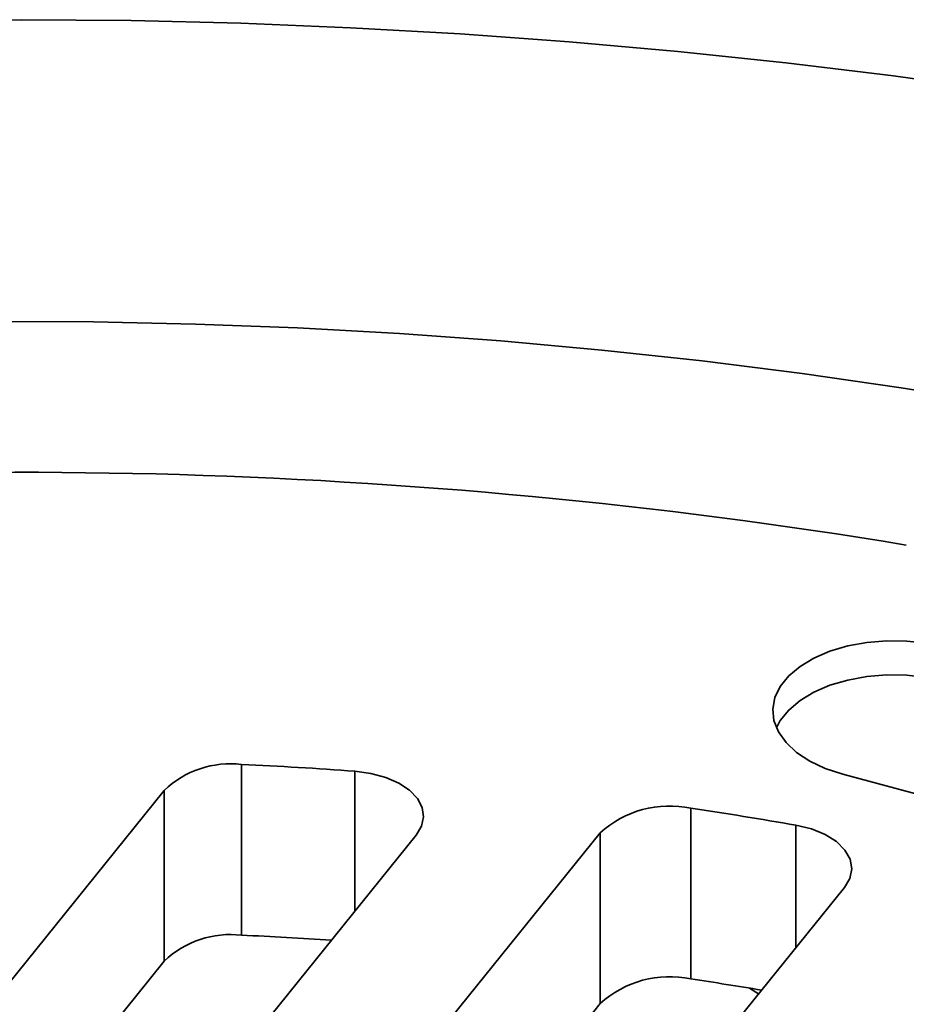
# Model space of a CAD drawing. Units: inches. Extents: x 0.2 to 8.4, y 0.1 to 10.9.
# Drawn here: x 7.2 to 7.3, y 9.4 to 9.5 of the extents above; entities that cross this region are included whole.
import ezdxf

# ---------------------------------------------------------------- set-up
doc = ezdxf.new("R2010")
doc.units = ezdxf.units.IN
doc.header["$MEASUREMENT"] = 0

msp = doc.modelspace()

# ---------------------------------------------------------------- linework, layer by layer
at = {"color": 7, "linetype": 'Continuous', "lineweight": 35}
for p, q in [((7.239905604523569, 9.38467324000285), (7.239905604523569, 9.410190063345976)), ((7.32976691941959, 9.408736505634563), (7.432859430558947, 9.380984652354691)), ((7.228318202782225, 9.406307079366803), (7.085011259672584, 9.228893436811743)), ((7.228318202782225, 9.380790256023678), (7.228318202782225, 9.406307079366803)), ((7.307066527252137, 9.378124720454132), (7.307066527252137, 9.403641543797258)), ((7.120413907532805, 9.219363269317935), (7.266001843671113, 9.399600774445062)), ((7.293523002016066, 9.399949295722191), (7.142788378504441, 9.213340203349592)), ((7.293523002016066, 9.374432472379066), (7.293523002016066, 9.399949295722191)), ((7.178191025149337, 9.203810035154193), (7.330018358972283, 9.391771898886374)), ((7.096988805283182, 9.218204783702872), (7.228318202782225, 9.380790256023678)), ((7.315838780856602, 9.376759327677247), (7.317197301137282, 9.375899545570638)), ((7.154765923304822, 9.202651549772995), (7.293523002016066, 9.374432472379066))]:
    msp.add_line(p, q, dxfattribs=at)
at = {"color": 8, "linetype": 'Continuous', "lineweight": 35}
for p, q in [((7.256840906208718, 9.388259601737296), (7.256840906208718, 9.409172211487473)), ((7.322777908413029, 9.382808258771155), (7.322777908413029, 9.401108468913657))]:
    msp.add_line(p, q, dxfattribs=at)
at = {"color": 7, "linetype": 'Continuous', "lineweight": 35, "flags": 128}
for points in [[(7.190514727534442, 9.52135033011013), (7.206947253821999, 9.52147798628984), (7.223379598620913, 9.521343041030574), (7.239799213287801, 9.52094561407081), (7.25619344547149, 9.520286004756725), (7.272549798382494, 9.519364721976833), (7.288855723377433, 9.518182484161974), (7.305098723666828, 9.516740159416075), (7.321266328388142, 9.515038870287327), (7.337346222240539, 9.513079948866238), (7.353326012142333, 9.510864861949111), (7.369193486500481, 9.508395300841872), (7.384936485575841, 9.505673196327407), (7.400542979264015, 9.502700613894378), (7.41600097635103, 9.499479806122809), (7.43129865414808, 9.496013287520634), (7.446424267747205, 9.492303677366959), (7.461366253729097, 9.48835381945052), (7.47611313941876, 9.48416674465142), (7.490653672520273, 9.479745685908432), (7.504976652591609, 9.475093995898806), (7.519071164387184, 9.47021525180943), (7.532926383405735, 9.465113187983933), (7.546531692561589, 9.459791718373658)], [(7.202474077288052, 9.476367324757131), (7.217755109983758, 9.476309221663024), (7.233026446000487, 9.475989729481984), (7.248274681105539, 9.475409132592885), (7.263486411066213, 9.474567954851544), (7.278648283503702, 9.473466899721496), (7.293746946039204, 9.47210697001245), (7.30876922778256, 9.470489333174518), (7.323701854135814, 9.468615426069384), (7.338531706062703, 9.466486895101049), (7.353245807125189, 9.464105603699503)], [(7.34508682957552, 9.427702518510854), (7.342278590970583, 9.428301023785346), (7.339338008253797, 9.428624527205237), (7.336345299405777, 9.428664198058131), (7.333382095425872, 9.42841898114873), (7.330529197651054, 9.427895544413259), (7.327864477673043, 9.427108174148302), (7.325460582803314, 9.426078333475171), (7.323383108223171, 9.424834131000445), (7.32168870431647, 9.423409497613958), (7.320423598833517, 9.421843303417566), (7.319622287580133, 9.420178257627912), (7.319306652901385, 9.418459771060954), (7.319485276617438, 9.416734736296243), (7.320153323352279, 9.415050218037392), (7.321292514606766, 9.413452121021553), (7.322871841749739, 9.411984089922196), (7.324848175301313, 9.410686139840326), (7.327167613134242, 9.409593668462072), (7.32976691941959, 9.408736505634563)], [(7.34508682957552, 9.422599153842228), (7.342278590970583, 9.42319765911672), (7.339338008253797, 9.423521162536613), (7.336345299405777, 9.423560833389505), (7.333382095425872, 9.423315616480103), (7.330529197651054, 9.422792179744635), (7.327864477673043, 9.422004809479676), (7.325460582803314, 9.420974968806545), (7.323383108223171, 9.41973076633182), (7.32168870431647, 9.418306132945332), (7.320423598833517, 9.416739938748938), (7.319849096531149, 9.415667837878434)], [(7.266001843671113, 9.399600774445062), (7.266798643635348, 9.400936015577672), (7.267097892482243, 9.40233765917731), (7.266886510065961, 9.403744631139004), (7.26617375230734, 9.40509561039718), (7.264990653764496, 9.406331715557657), (7.263388770175776, 9.407399101725781), (7.261437935778674, 9.408251243021072), (7.259223139112447, 9.408850990582225), (7.256840906208718, 9.409172211487473)], [(7.330018358972283, 9.391771898886374), (7.330828679840491, 9.393141287934801), (7.331115963400361, 9.394578830625427), (7.330867090615632, 9.39601876060186), (7.330093417490023, 9.397395191769242), (7.328830347272576, 9.398645149174333), (7.327135684096385, 9.399711435245237), (7.32508696250283, 9.400545249070476), (7.322777908413029, 9.401108468913657)]]:
    msp.add_lwpolyline(points, dxfattribs=at)
at = {"color": 7, "linetype": 'Continuous', "lineweight": 35}
for centre, radius, start, end in [((7.206578060044744, 8.638771298724905), 0.8150734586897396, 80.63017443461708, 96.48216427640779), ((7.238272649951965, 9.395832285538647), 0.01445033993363237, 83.51145447101669, 133.5409530064365), ((7.207023101750091, 8.721685806499812), 0.6892890327605222, 85.85538048503172, 87.2656695923522), ((7.30387845819721, 9.388650083037072), 0.01532669827533548, 77.9943845420456, 132.5045073075844), ((7.211930579989918, 8.763570015233299), 0.647103090812958, 80.1367162063058, 81.54583239857605), ((7.238272649951965, 9.370315462195524), 0.01445033993363093, 83.5114544710159, 133.5409530064413), ((7.206996412975458, 8.69567852956883), 0.68978020114701, 86.1492411774419, 87.26539869448429), ((7.206984700628283, 8.695474947947504), 0.6899841097339048, 86.14940610971614, 87.26523376221023), ((7.30387845819721, 9.363133259693944), 0.01532669827533722, 77.99438454204697, 132.5045073075755), ((7.21165244782732, 8.736262383519474), 0.6489153304767158, 80.59871949354606, 81.5447880090589)]:
    msp.add_arc(centre, radius, start, end, dxfattribs=at)

doc.saveas('drawing.dxf')
